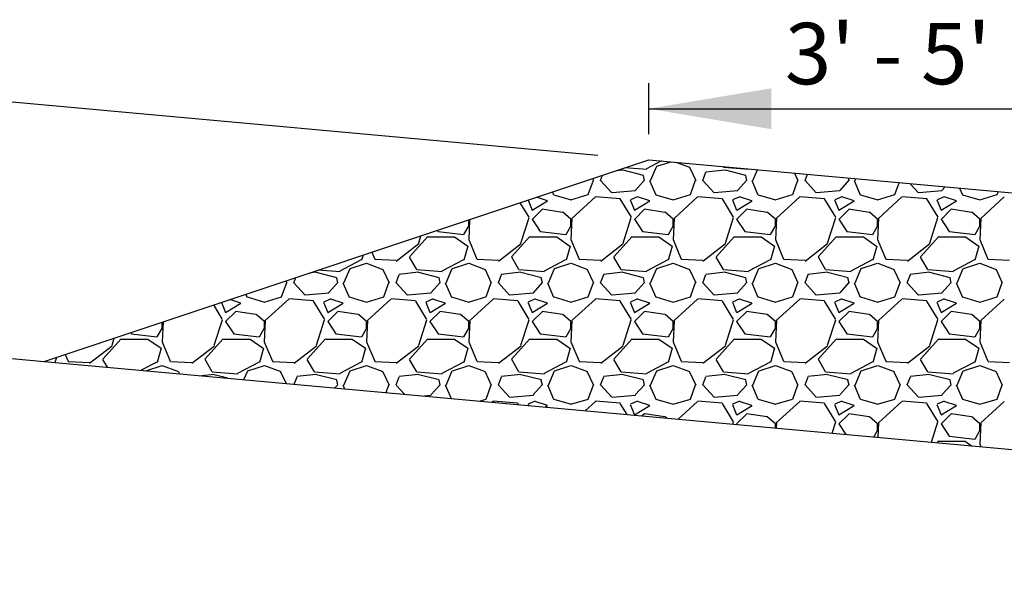
# Model space of a CAD drawing. Extents: x 23.5 to 40.5, y -33.7 to -22.7.
# Drawn here: x 32.5 to 34.1, y -31.4 to -30.5 of the extents above; entities that cross this region are included whole.
import ezdxf

# ---------------------------------------------------------------- set-up
doc = ezdxf.new("R2010")
doc.units = 0
doc.header["$LTSCALE"] = 0.3
doc.header["$MEASUREMENT"] = 0
doc.layers.get('0').update_dxf_attribs({"linetype": 'CONTINUOUS'})
doc.styles.add('L60', font='ROMAND.SHX', dxfattribs={"height": 0.06})

msp = doc.modelspace()

# ---------------------------------------------------------------- linework, layer by layer
at = {"color": 1}
for p, q in [((31.707, -30.5616, 0.05), (33.3977, -30.7156, 0.05)), ((33.4807, -30.6815, 0.05), (33.4807, -30.5982, 0.05)), ((33.4807, -30.6398, 0.05), (34.5223, -30.6398, 0.05)), ((32.4949, -31.0517, 0.05), (33.4807, -30.7232, 0.05)), ((33.5012, -30.725, 0.05), (33.4767, -30.7378, 0.05)), ((33.4807, -30.7232, 0.05), (34.5223, -30.8181, 0.05)), ((33.4938, -30.7335, 0.05), (33.5165, -30.7264, 0.05)), ((33.5266, -30.7273, 0.05), (33.5472, -30.7351, 0.05)), ((33.4385, -30.7398, 0.05), (33.4274, -30.7409, 0.05)), ((33.4722, -30.7485, 0.05), (33.4389, -30.7402, 0.05)), ((33.4773, -30.739, 0.05), (33.4418, -30.7361, 0.05)), ((33.4835, -30.7569, 0.05), (33.4935, -30.7336, 0.05)), ((33.5471, -30.7352, 0.05), (33.5571, -30.7569, 0.05)), ((33.5688, -30.7567, 0.05), (33.5738, -30.7434, 0.05)), ((33.6052, -30.7398, 0.05), (33.5735, -30.7431, 0.05)), ((33.6023, -30.7352, 0.05), (33.6017, -30.7342, 0.05)), ((33.644, -30.739, 0.05), (33.6023, -30.7356, 0.05)), ((33.6389, -30.7485, 0.05), (33.6056, -30.7402, 0.05)), ((33.6502, -30.7569, 0.05), (33.6577, -30.7393, 0.05)), ((33.382, -30.7799, 0.05), (33.3903, -30.7565, 0.05)), ((33.389, -30.7537, 0.05), (33.3904, -30.7569, 0.05)), ((33.4021, -30.7567, 0.05), (33.4053, -30.7483, 0.05)), ((33.4204, -30.7768, 0.05), (33.4021, -30.7568, 0.05)), ((33.4736, -30.7564, 0.05), (33.4586, -30.7731, 0.05)), ((33.4738, -30.757, 0.05), (33.4721, -30.7486, 0.05)), ((33.482, -30.7568, 0.05), (33.492, -30.7801, 0.05)), ((33.5486, -30.7799, 0.05), (33.557, -30.7565, 0.05)), ((33.5871, -30.7768, 0.05), (33.5688, -30.7568, 0.05)), ((33.6403, -30.7564, 0.05), (33.6253, -30.7731, 0.05)), ((33.6404, -30.757, 0.05), (33.6388, -30.7486, 0.05)), ((33.6487, -30.7568, 0.05), (33.6587, -30.7801, 0.05)), ((33.7153, -30.7799, 0.05), (33.7236, -30.7565, 0.05)), ((33.7182, -30.7448, 0.05), (33.7238, -30.7569, 0.05)), ((33.7538, -30.7768, 0.05), (33.7354, -30.7568, 0.05)), ((33.7355, -30.7567, 0.05), (33.7392, -30.7467, 0.05)), ((33.8069, -30.7564, 0.05), (33.7919, -30.7731, 0.05)), ((33.8071, -30.757, 0.05), (33.8063, -30.7528, 0.05)), ((33.8154, -30.7568, 0.05), (33.8254, -30.7801, 0.05)), ((33.8169, -30.7569, 0.05), (33.8181, -30.7539, 0.05)), ((33.3234, -30.7756, 0.05), (33.3254, -30.7801, 0.05)), ((33.4591, -30.7738, 0.05), (33.4207, -30.7771, 0.05)), ((33.6257, -30.7738, 0.05), (33.5874, -30.7771, 0.05)), ((33.7924, -30.7738, 0.05), (33.7541, -30.7771, 0.05)), ((33.882, -30.7799, 0.05), (33.8889, -30.7604, 0.05)), ((33.9204, -30.7768, 0.05), (33.9068, -30.762, 0.05)), ((33.9591, -30.7738, 0.05), (33.9207, -30.7771, 0.05)), ((33.9639, -30.7672, 0.05), (33.9586, -30.7731, 0.05)), ((33.9874, -30.7693, 0.05), (33.992, -30.7801, 0.05)), ((34.0486, -30.7799, 0.05), (34.0503, -30.7751, 0.05)), ((33.2839, -30.7888, 0.05), (33.2904, -30.8052, 0.05)), ((33.2907, -30.8052, 0.05), (33.3157, -30.7902, 0.05)), ((33.3155, -30.7901, 0.05), (33.2976, -30.7842, 0.05)), ((33.3256, -30.78, 0.05), (33.354, -30.7883, 0.05)), ((33.3536, -30.7883, 0.05), (33.3819, -30.7799, 0.05)), ((33.3936, -30.7835, 0.05), (33.3552, -30.8185, 0.05)), ((33.4338, -30.7865, 0.05), (33.3938, -30.7832, 0.05)), ((33.4524, -30.8168, 0.05), (33.434, -30.7868, 0.05)), ((33.4504, -30.7885, 0.05), (33.4571, -30.8052, 0.05)), ((33.4622, -30.7832, 0.05), (33.4506, -30.7882, 0.05)), ((33.4574, -30.8052, 0.05), (33.4824, -30.7902, 0.05)), ((33.4821, -30.7901, 0.05), (33.4621, -30.7835, 0.05)), ((33.4923, -30.78, 0.05), (33.5206, -30.7883, 0.05)), ((33.5202, -30.7883, 0.05), (33.5486, -30.7799, 0.05)), ((33.5602, -30.7835, 0.05), (33.5219, -30.8185, 0.05)), ((33.6004, -30.7865, 0.05), (33.5604, -30.7832, 0.05)), ((33.619, -30.8168, 0.05), (33.6007, -30.7868, 0.05)), ((33.6171, -30.7885, 0.05), (33.6237, -30.8052, 0.05)), ((33.6289, -30.7832, 0.05), (33.6172, -30.7882, 0.05)), ((33.6241, -30.8052, 0.05), (33.6491, -30.7902, 0.05)), ((33.6488, -30.7901, 0.05), (33.6288, -30.7835, 0.05)), ((33.659, -30.78, 0.05), (33.6873, -30.7883, 0.05)), ((33.6869, -30.7883, 0.05), (33.7152, -30.7799, 0.05)), ((33.7269, -30.7835, 0.05), (33.6885, -30.8185, 0.05)), ((33.7671, -30.7865, 0.05), (33.7271, -30.7832, 0.05)), ((33.7857, -30.8168, 0.05), (33.7674, -30.7868, 0.05)), ((33.7837, -30.7885, 0.05), (33.7904, -30.8052, 0.05)), ((33.7956, -30.7832, 0.05), (33.7839, -30.7882, 0.05)), ((33.7907, -30.8052, 0.05), (33.8157, -30.7902, 0.05)), ((33.8155, -30.7901, 0.05), (33.7955, -30.7835, 0.05)), ((33.8256, -30.78, 0.05), (33.854, -30.7883, 0.05)), ((33.8536, -30.7883, 0.05), (33.8819, -30.7799, 0.05)), ((33.8935, -30.7835, 0.05), (33.8552, -30.8185, 0.05)), ((33.9338, -30.7865, 0.05), (33.8938, -30.7832, 0.05)), ((33.9524, -30.8168, 0.05), (33.934, -30.7868, 0.05)), ((33.9504, -30.7885, 0.05), (33.9571, -30.8052, 0.05)), ((33.9622, -30.7832, 0.05), (33.9506, -30.7882, 0.05)), ((33.9574, -30.8052, 0.05), (33.9824, -30.7902, 0.05)), ((33.9821, -30.7901, 0.05), (33.9621, -30.7835, 0.05)), ((33.9923, -30.78, 0.05), (34.0206, -30.7883, 0.05)), ((34.0202, -30.7883, 0.05), (34.0486, -30.7799, 0.05)), ((34.0602, -30.7835, 0.05), (34.0219, -30.8185, 0.05)), ((33.2857, -30.8168, 0.05), (33.2712, -30.793, 0.05)), ((33.3071, -30.8035, 0.05), (33.2905, -30.8202, 0.05)), ((33.3402, -30.8087, 0.05), (33.3069, -30.8037, 0.05)), ((33.4738, -30.8035, 0.05), (33.4571, -30.8202, 0.05)), ((33.5069, -30.8087, 0.05), (33.4736, -30.8037, 0.05)), ((33.6405, -30.8035, 0.05), (33.6238, -30.8202, 0.05)), ((33.6736, -30.8087, 0.05), (33.6402, -30.8037, 0.05)), ((33.8071, -30.8035, 0.05), (33.7905, -30.8202, 0.05)), ((33.8402, -30.8087, 0.05), (33.8069, -30.8037, 0.05)), ((33.9738, -30.8035, 0.05), (33.9571, -30.8202, 0.05)), ((34.0069, -30.8087, 0.05), (33.9736, -30.8037, 0.05)), ((33.1885, -30.8205, 0.05), (33.187, -30.8533, 0.05)), ((33.1871, -30.8302, 0.05), (33.1871, -30.821, 0.05)), ((33.2721, -30.8587, 0.05), (33.2855, -30.8171, 0.05)), ((33.2905, -30.8201, 0.05), (33.3038, -30.8401, 0.05)), ((33.3538, -30.8201, 0.05), (33.3405, -30.8084, 0.05)), ((33.3553, -30.8183, 0.05), (33.3537, -30.8533, 0.05)), ((33.3538, -30.8302, 0.05), (33.3538, -30.8202, 0.05)), ((33.4388, -30.8587, 0.05), (33.4521, -30.8171, 0.05)), ((33.4572, -30.8201, 0.05), (33.4705, -30.8401, 0.05)), ((33.5205, -30.8201, 0.05), (33.5071, -30.8084, 0.05)), ((33.522, -30.8183, 0.05), (33.5203, -30.8533, 0.05)), ((33.5205, -30.8302, 0.05), (33.5205, -30.8202, 0.05)), ((33.6055, -30.8587, 0.05), (33.6188, -30.8171, 0.05)), ((33.6238, -30.8201, 0.05), (33.6372, -30.8401, 0.05)), ((33.6871, -30.8201, 0.05), (33.6738, -30.8084, 0.05)), ((33.6887, -30.8183, 0.05), (33.687, -30.8533, 0.05)), ((33.6871, -30.8302, 0.05), (33.6871, -30.8202, 0.05)), ((33.7721, -30.8587, 0.05), (33.7855, -30.8171, 0.05)), ((33.7905, -30.8201, 0.05), (33.8038, -30.8401, 0.05)), ((33.8538, -30.8201, 0.05), (33.8405, -30.8084, 0.05)), ((33.8553, -30.8183, 0.05), (33.8537, -30.8533, 0.05)), ((33.8538, -30.8302, 0.05), (33.8538, -30.8202, 0.05)), ((33.9388, -30.8587, 0.05), (33.9521, -30.8171, 0.05)), ((33.9572, -30.8201, 0.05), (33.9705, -30.8401, 0.05)), ((34.0205, -30.8201, 0.05), (34.0071, -30.8084, 0.05)), ((34.022, -30.8183, 0.05), (34.0203, -30.8533, 0.05)), ((34.0205, -30.8302, 0.05), (34.0205, -30.8202, 0.05)), ((33.1358, -30.8381, 0.05), (33.1372, -30.8401, 0.05)), ((33.1793, -30.845, 0.05), (33.1876, -30.83, 0.05)), ((33.3459, -30.845, 0.05), (33.3543, -30.83, 0.05)), ((33.5126, -30.845, 0.05), (33.5209, -30.83, 0.05)), ((33.6793, -30.845, 0.05), (33.6876, -30.83, 0.05)), ((33.8459, -30.845, 0.05), (33.8543, -30.83, 0.05)), ((34.0126, -30.845, 0.05), (34.0209, -30.83, 0.05)), ((33.0903, -30.8814, 0.05), (33.1203, -30.8481, 0.05)), ((33.1055, -30.8587, 0.05), (33.1092, -30.847, 0.05)), ((33.1205, -30.8485, 0.05), (33.1638, -30.8485, 0.05)), ((33.1371, -30.8401, 0.05), (33.1787, -30.8451, 0.05)), ((33.1638, -30.8487, 0.05), (33.1855, -30.8637, 0.05)), ((33.187, -30.8532, 0.05), (33.2003, -30.8848, 0.05)), ((33.2569, -30.8814, 0.05), (33.2869, -30.8481, 0.05)), ((33.2871, -30.8485, 0.05), (33.3305, -30.8485, 0.05)), ((33.3037, -30.8401, 0.05), (33.3454, -30.8451, 0.05)), ((33.3305, -30.8487, 0.05), (33.3521, -30.8637, 0.05)), ((33.3537, -30.8532, 0.05), (33.367, -30.8848, 0.05)), ((33.4236, -30.8814, 0.05), (33.4536, -30.8481, 0.05)), ((33.4538, -30.8485, 0.05), (33.4971, -30.8485, 0.05)), ((33.4704, -30.8401, 0.05), (33.5121, -30.8451, 0.05)), ((33.4971, -30.8487, 0.05), (33.5188, -30.8637, 0.05)), ((33.5203, -30.8532, 0.05), (33.5337, -30.8848, 0.05)), ((33.5903, -30.8814, 0.05), (33.6203, -30.8481, 0.05)), ((33.6205, -30.8485, 0.05), (33.6638, -30.8485, 0.05)), ((33.6371, -30.8401, 0.05), (33.6787, -30.8451, 0.05)), ((33.6638, -30.8487, 0.05), (33.6855, -30.8637, 0.05)), ((33.687, -30.8532, 0.05), (33.7003, -30.8848, 0.05)), ((33.7569, -30.8814, 0.05), (33.7869, -30.8481, 0.05)), ((33.7871, -30.8485, 0.05), (33.8305, -30.8485, 0.05)), ((33.8037, -30.8401, 0.05), (33.8454, -30.8451, 0.05)), ((33.8305, -30.8487, 0.05), (33.8521, -30.8637, 0.05)), ((33.8536, -30.8532, 0.05), (33.867, -30.8848, 0.05)), ((33.9236, -30.8814, 0.05), (33.9536, -30.8481, 0.05)), ((33.9538, -30.8485, 0.05), (33.9971, -30.8485, 0.05)), ((33.9704, -30.8401, 0.05), (34.0121, -30.8451, 0.05)), ((33.9971, -30.8487, 0.05), (34.0188, -30.8637, 0.05)), ((34.0203, -30.8531, 0.05), (34.0336, -30.8848, 0.05)), ((33.0689, -30.8881, 0.05), (33.1056, -30.8597, 0.05)), ((33.1857, -30.8636, 0.05), (33.179, -30.8869, 0.05)), ((33.2356, -30.8881, 0.05), (33.2723, -30.8597, 0.05)), ((33.3523, -30.8636, 0.05), (33.3457, -30.8869, 0.05)), ((33.4023, -30.8881, 0.05), (33.4389, -30.8597, 0.05)), ((33.519, -30.8636, 0.05), (33.5123, -30.8869, 0.05)), ((33.5689, -30.8881, 0.05), (33.6056, -30.8597, 0.05)), ((33.6857, -30.8636, 0.05), (33.679, -30.8869, 0.05)), ((33.7356, -30.8881, 0.05), (33.7723, -30.8597, 0.05)), ((33.8523, -30.8636, 0.05), (33.8457, -30.8869, 0.05)), ((33.9023, -30.8881, 0.05), (33.9389, -30.8597, 0.05)), ((34.019, -30.8636, 0.05), (34.0123, -30.8869, 0.05)), ((30.6771, -30.8861, 0.05), (32.4949, -31.0517, 0.05)), ((33.0117, -30.8862, 0.05), (32.9767, -30.9045, 0.05)), ((33.0147, -30.8785, 0.05), (33.0123, -30.8869, 0.05)), ((33.029, -30.8737, 0.05), (33.0337, -30.8848, 0.05)), ((33.034, -30.885, 0.05), (33.069, -30.8867, 0.05)), ((33.1023, -30.9019, 0.05), (33.0906, -30.8819, 0.05)), ((33.1784, -30.8862, 0.05), (33.1434, -30.9045, 0.05)), ((33.2006, -30.885, 0.05), (33.2356, -30.8867, 0.05)), ((33.2689, -30.9019, 0.05), (33.2573, -30.8819, 0.05)), ((33.3451, -30.8862, 0.05), (33.3101, -30.9045, 0.05)), ((33.3673, -30.885, 0.05), (33.4023, -30.8867, 0.05)), ((33.4356, -30.9019, 0.05), (33.4239, -30.8819, 0.05)), ((33.5117, -30.8862, 0.05), (33.4767, -30.9045, 0.05)), ((33.534, -30.885, 0.05), (33.569, -30.8867, 0.05)), ((33.6023, -30.9019, 0.05), (33.5906, -30.8819, 0.05)), ((33.6784, -30.8862, 0.05), (33.6434, -30.9045, 0.05)), ((33.7006, -30.885, 0.05), (33.7356, -30.8867, 0.05)), ((33.7689, -30.9019, 0.05), (33.7573, -30.8819, 0.05)), ((33.8451, -30.8862, 0.05), (33.8101, -30.9045, 0.05)), ((33.8673, -30.885, 0.05), (33.9023, -30.8867, 0.05)), ((33.9356, -30.9019, 0.05), (33.9239, -30.8819, 0.05)), ((34.0117, -30.8862, 0.05), (33.9767, -30.9045, 0.05)), ((34.034, -30.885, 0.05), (34.069, -30.8867, 0.05)), ((32.9773, -30.9056, 0.05), (32.9418, -30.9028, 0.05)), ((32.9835, -30.9236, 0.05), (32.9935, -30.9002, 0.05)), ((32.9938, -30.9002, 0.05), (33.0205, -30.8918, 0.05)), ((33.0206, -30.8918, 0.05), (33.0472, -30.9018, 0.05)), ((33.0471, -30.9019, 0.05), (33.0571, -30.9236, 0.05)), ((33.144, -30.9056, 0.05), (33.1023, -30.9023, 0.05)), ((33.1502, -30.9236, 0.05), (33.1602, -30.9002, 0.05)), ((33.1605, -30.9002, 0.05), (33.1871, -30.8918, 0.05)), ((33.1872, -30.8918, 0.05), (33.2139, -30.9018, 0.05)), ((33.2138, -30.9019, 0.05), (33.2238, -30.9236, 0.05)), ((33.3106, -30.9056, 0.05), (33.269, -30.9023, 0.05)), ((33.3169, -30.9236, 0.05), (33.3269, -30.9002, 0.05)), ((33.3271, -30.9002, 0.05), (33.3538, -30.8918, 0.05)), ((33.3539, -30.8918, 0.05), (33.3806, -30.9018, 0.05)), ((33.3804, -30.9019, 0.05), (33.3904, -30.9236, 0.05)), ((33.4773, -30.9056, 0.05), (33.4356, -30.9023, 0.05)), ((33.4835, -30.9236, 0.05), (33.4935, -30.9002, 0.05)), ((33.4938, -30.9002, 0.05), (33.5205, -30.8918, 0.05)), ((33.5206, -30.8918, 0.05), (33.5472, -30.9018, 0.05)), ((33.5471, -30.9019, 0.05), (33.5571, -30.9236, 0.05)), ((33.644, -30.9056, 0.05), (33.6023, -30.9023, 0.05)), ((33.6502, -30.9236, 0.05), (33.6602, -30.9002, 0.05)), ((33.6605, -30.9002, 0.05), (33.6871, -30.8918, 0.05)), ((33.6872, -30.8918, 0.05), (33.7139, -30.9018, 0.05)), ((33.7138, -30.9019, 0.05), (33.7238, -30.9236, 0.05)), ((33.8106, -30.9056, 0.05), (33.769, -30.9023, 0.05)), ((33.8169, -30.9236, 0.05), (33.8269, -30.9002, 0.05)), ((33.8271, -30.9002, 0.05), (33.8538, -30.8918, 0.05)), ((33.8539, -30.8918, 0.05), (33.8806, -30.9018, 0.05)), ((33.8804, -30.9019, 0.05), (33.8904, -30.9236, 0.05)), ((33.9773, -30.9056, 0.05), (33.9356, -30.9023, 0.05)), ((33.9835, -30.9236, 0.05), (33.9935, -30.9002, 0.05)), ((33.9938, -30.9002, 0.05), (34.0205, -30.8918, 0.05)), ((34.0206, -30.8918, 0.05), (34.0472, -30.9018, 0.05)), ((34.0471, -30.9019, 0.05), (34.0571, -30.9236, 0.05)), ((32.9021, -30.9234, 0.05), (32.9053, -30.915, 0.05)), ((32.9385, -30.9064, 0.05), (32.9274, -30.9076, 0.05)), ((32.9722, -30.9152, 0.05), (32.9389, -30.9069, 0.05)), ((32.9738, -30.9236, 0.05), (32.9721, -30.9153, 0.05)), ((33.0688, -30.9234, 0.05), (33.0738, -30.91, 0.05)), ((33.1052, -30.9064, 0.05), (33.0735, -30.9098, 0.05)), ((33.1389, -30.9152, 0.05), (33.1056, -30.9069, 0.05)), ((33.1404, -30.9236, 0.05), (33.1388, -30.9153, 0.05)), ((33.2355, -30.9234, 0.05), (33.2405, -30.91, 0.05)), ((33.2718, -30.9064, 0.05), (33.2402, -30.9098, 0.05)), ((33.3056, -30.9152, 0.05), (33.2722, -30.9069, 0.05)), ((33.3071, -30.9236, 0.05), (33.3054, -30.9153, 0.05)), ((33.4021, -30.9234, 0.05), (33.4071, -30.91, 0.05)), ((33.4385, -30.9064, 0.05), (33.4068, -30.9098, 0.05)), ((33.4722, -30.9152, 0.05), (33.4389, -30.9069, 0.05)), ((33.4738, -30.9236, 0.05), (33.4721, -30.9153, 0.05)), ((33.5688, -30.9234, 0.05), (33.5738, -30.91, 0.05)), ((33.6052, -30.9064, 0.05), (33.5735, -30.9098, 0.05)), ((33.6389, -30.9152, 0.05), (33.6056, -30.9069, 0.05)), ((33.6404, -30.9236, 0.05), (33.6388, -30.9153, 0.05)), ((33.7355, -30.9234, 0.05), (33.7405, -30.91, 0.05)), ((33.7718, -30.9064, 0.05), (33.7402, -30.9098, 0.05)), ((33.8056, -30.9152, 0.05), (33.7722, -30.9069, 0.05)), ((33.8071, -30.9236, 0.05), (33.8054, -30.9153, 0.05)), ((33.9021, -30.9234, 0.05), (33.9071, -30.91, 0.05)), ((33.9385, -30.9064, 0.05), (33.9068, -30.9098, 0.05)), ((33.9722, -30.9152, 0.05), (33.9389, -30.9069, 0.05)), ((33.9738, -30.9236, 0.05), (33.9721, -30.9153, 0.05)), ((32.882, -30.9465, 0.05), (32.8903, -30.9232, 0.05)), ((32.889, -30.9204, 0.05), (32.8904, -30.9236, 0.05)), ((32.9204, -30.9435, 0.05), (32.9021, -30.9235, 0.05)), ((32.9736, -30.9231, 0.05), (32.9586, -30.9398, 0.05)), ((32.982, -30.9235, 0.05), (32.992, -30.9468, 0.05)), ((33.0486, -30.9465, 0.05), (33.057, -30.9232, 0.05)), ((33.0871, -30.9435, 0.05), (33.0688, -30.9235, 0.05)), ((33.1403, -30.9231, 0.05), (33.1253, -30.9398, 0.05)), ((33.1487, -30.9235, 0.05), (33.1587, -30.9468, 0.05)), ((33.2153, -30.9465, 0.05), (33.2236, -30.9232, 0.05)), ((33.2538, -30.9435, 0.05), (33.2354, -30.9235, 0.05)), ((33.3069, -30.9231, 0.05), (33.2919, -30.9398, 0.05)), ((33.3154, -30.9235, 0.05), (33.3254, -30.9468, 0.05)), ((33.382, -30.9465, 0.05), (33.3903, -30.9232, 0.05)), ((33.4204, -30.9435, 0.05), (33.4021, -30.9235, 0.05)), ((33.4736, -30.9231, 0.05), (33.4586, -30.9398, 0.05)), ((33.482, -30.9235, 0.05), (33.492, -30.9468, 0.05)), ((33.5486, -30.9465, 0.05), (33.557, -30.9232, 0.05)), ((33.5871, -30.9435, 0.05), (33.5688, -30.9235, 0.05)), ((33.6403, -30.9231, 0.05), (33.6253, -30.9398, 0.05)), ((33.6487, -30.9235, 0.05), (33.6587, -30.9468, 0.05)), ((33.7153, -30.9465, 0.05), (33.7236, -30.9232, 0.05)), ((33.7538, -30.9435, 0.05), (33.7354, -30.9235, 0.05)), ((33.8069, -30.9231, 0.05), (33.7919, -30.9398, 0.05)), ((33.8154, -30.9235, 0.05), (33.8254, -30.9468, 0.05)), ((33.882, -30.9465, 0.05), (33.8903, -30.9232, 0.05)), ((33.9204, -30.9435, 0.05), (33.9021, -30.9235, 0.05)), ((33.9736, -30.9231, 0.05), (33.9586, -30.9398, 0.05)), ((33.982, -30.9235, 0.05), (33.992, -30.9468, 0.05)), ((34.0486, -30.9465, 0.05), (34.057, -30.9232, 0.05)), ((32.8155, -30.9568, 0.05), (32.7976, -30.9508, 0.05)), ((32.8234, -30.9422, 0.05), (32.8254, -30.9468, 0.05)), ((32.8256, -30.9466, 0.05), (32.854, -30.955, 0.05)), ((32.8536, -30.9549, 0.05), (32.8819, -30.9466, 0.05)), ((32.8936, -30.9502, 0.05), (32.8552, -30.9852, 0.05)), ((32.9338, -30.9532, 0.05), (32.8938, -30.9498, 0.05)), ((32.9591, -30.9404, 0.05), (32.9207, -30.9438, 0.05)), ((32.9622, -30.9499, 0.05), (32.9506, -30.9549, 0.05)), ((32.9821, -30.9568, 0.05), (32.9621, -30.9501, 0.05)), ((32.9923, -30.9466, 0.05), (33.0206, -30.955, 0.05)), ((33.0202, -30.9549, 0.05), (33.0486, -30.9466, 0.05)), ((33.0602, -30.9502, 0.05), (33.0219, -30.9852, 0.05)), ((33.1004, -30.9532, 0.05), (33.0604, -30.9498, 0.05)), ((33.1257, -30.9404, 0.05), (33.0874, -30.9438, 0.05)), ((33.1289, -30.9499, 0.05), (33.1172, -30.9549, 0.05)), ((33.1488, -30.9568, 0.05), (33.1288, -30.9501, 0.05)), ((33.159, -30.9466, 0.05), (33.1873, -30.955, 0.05)), ((33.1869, -30.9549, 0.05), (33.2152, -30.9466, 0.05)), ((33.2269, -30.9502, 0.05), (33.1886, -30.9852, 0.05)), ((33.2671, -30.9532, 0.05), (33.2271, -30.9498, 0.05)), ((33.2924, -30.9404, 0.05), (33.2541, -30.9438, 0.05)), ((33.2956, -30.9499, 0.05), (33.2839, -30.9549, 0.05)), ((33.3155, -30.9568, 0.05), (33.2955, -30.9501, 0.05)), ((33.3256, -30.9466, 0.05), (33.354, -30.955, 0.05)), ((33.3536, -30.9549, 0.05), (33.3819, -30.9466, 0.05)), ((33.3936, -30.9502, 0.05), (33.3552, -30.9852, 0.05)), ((33.4338, -30.9532, 0.05), (33.3938, -30.9498, 0.05)), ((33.4591, -30.9404, 0.05), (33.4207, -30.9438, 0.05)), ((33.4622, -30.9499, 0.05), (33.4506, -30.9549, 0.05)), ((33.4821, -30.9568, 0.05), (33.4621, -30.9501, 0.05)), ((33.4923, -30.9466, 0.05), (33.5206, -30.955, 0.05)), ((33.5202, -30.9549, 0.05), (33.5486, -30.9466, 0.05)), ((33.5602, -30.9502, 0.05), (33.5219, -30.9852, 0.05)), ((33.6004, -30.9532, 0.05), (33.5604, -30.9498, 0.05)), ((33.6257, -30.9404, 0.05), (33.5874, -30.9438, 0.05)), ((33.6289, -30.9499, 0.05), (33.6172, -30.9549, 0.05)), ((33.6488, -30.9568, 0.05), (33.6288, -30.9501, 0.05)), ((33.659, -30.9466, 0.05), (33.6873, -30.955, 0.05)), ((33.6869, -30.9549, 0.05), (33.7152, -30.9466, 0.05)), ((33.7269, -30.9502, 0.05), (33.6885, -30.9852, 0.05)), ((33.7671, -30.9532, 0.05), (33.7271, -30.9498, 0.05)), ((33.7924, -30.9404, 0.05), (33.7541, -30.9438, 0.05)), ((33.7956, -30.9499, 0.05), (33.7839, -30.9549, 0.05)), ((33.8155, -30.9568, 0.05), (33.7955, -30.9501, 0.05)), ((33.8256, -30.9466, 0.05), (33.854, -30.955, 0.05)), ((33.8536, -30.9549, 0.05), (33.8819, -30.9466, 0.05)), ((33.8935, -30.9502, 0.05), (33.8552, -30.9852, 0.05)), ((33.9338, -30.9532, 0.05), (33.8938, -30.9498, 0.05)), ((33.9591, -30.9404, 0.05), (33.9207, -30.9438, 0.05)), ((33.9622, -30.9499, 0.05), (33.9506, -30.9549, 0.05)), ((33.9821, -30.9568, 0.05), (33.9621, -30.9501, 0.05)), ((33.9923, -30.9466, 0.05), (34.0206, -30.955, 0.05)), ((34.0202, -30.9549, 0.05), (34.0486, -30.9466, 0.05)), ((34.0602, -30.9502, 0.05), (34.0219, -30.9852, 0.05)), ((32.7857, -30.9834, 0.05), (32.7712, -30.9597, 0.05)), ((32.7839, -30.9554, 0.05), (32.7904, -30.9718, 0.05)), ((32.7907, -30.9719, 0.05), (32.8157, -30.9569, 0.05)), ((32.9524, -30.9834, 0.05), (32.934, -30.9534, 0.05)), ((32.9504, -30.9552, 0.05), (32.9571, -30.9718, 0.05)), ((32.9574, -30.9719, 0.05), (32.9824, -30.9569, 0.05)), ((33.119, -30.9834, 0.05), (33.1007, -30.9534, 0.05)), ((33.1171, -30.9552, 0.05), (33.1237, -30.9718, 0.05)), ((33.1241, -30.9719, 0.05), (33.1491, -30.9569, 0.05)), ((33.2857, -30.9834, 0.05), (33.2674, -30.9534, 0.05)), ((33.2837, -30.9552, 0.05), (33.2904, -30.9718, 0.05)), ((33.2907, -30.9719, 0.05), (33.3157, -30.9569, 0.05)), ((33.4524, -30.9834, 0.05), (33.434, -30.9534, 0.05)), ((33.4504, -30.9552, 0.05), (33.4571, -30.9718, 0.05)), ((33.4574, -30.9719, 0.05), (33.4824, -30.9569, 0.05)), ((33.619, -30.9834, 0.05), (33.6007, -30.9534, 0.05)), ((33.6171, -30.9552, 0.05), (33.6237, -30.9718, 0.05)), ((33.6241, -30.9719, 0.05), (33.6491, -30.9569, 0.05)), ((33.7857, -30.9834, 0.05), (33.7674, -30.9534, 0.05)), ((33.7837, -30.9552, 0.05), (33.7904, -30.9718, 0.05)), ((33.7907, -30.9719, 0.05), (33.8157, -30.9569, 0.05)), ((33.9524, -30.9834, 0.05), (33.934, -30.9534, 0.05)), ((33.9504, -30.9552, 0.05), (33.9571, -30.9718, 0.05)), ((33.9574, -30.9719, 0.05), (33.9824, -30.9569, 0.05)), ((32.7721, -31.0254, 0.05), (32.7855, -30.9837, 0.05)), ((32.8071, -30.9702, 0.05), (32.7905, -30.9869, 0.05)), ((32.8402, -30.9753, 0.05), (32.8069, -30.9703, 0.05)), ((32.8538, -30.9868, 0.05), (32.8405, -30.9751, 0.05)), ((32.9388, -31.0254, 0.05), (32.9521, -30.9837, 0.05)), ((32.9738, -30.9702, 0.05), (32.9571, -30.9869, 0.05)), ((33.0069, -30.9753, 0.05), (32.9736, -30.9703, 0.05)), ((33.0205, -30.9868, 0.05), (33.0071, -30.9751, 0.05)), ((33.1055, -31.0254, 0.05), (33.1188, -30.9837, 0.05)), ((33.1405, -30.9702, 0.05), (33.1238, -30.9869, 0.05)), ((33.1736, -30.9753, 0.05), (33.1402, -30.9703, 0.05)), ((33.1871, -30.9868, 0.05), (33.1738, -30.9751, 0.05)), ((33.2721, -31.0254, 0.05), (33.2855, -30.9837, 0.05)), ((33.3071, -30.9702, 0.05), (33.2905, -30.9869, 0.05)), ((33.3402, -30.9753, 0.05), (33.3069, -30.9703, 0.05)), ((33.3538, -30.9868, 0.05), (33.3405, -30.9751, 0.05)), ((33.4388, -31.0254, 0.05), (33.4521, -30.9837, 0.05)), ((33.4738, -30.9702, 0.05), (33.4571, -30.9869, 0.05)), ((33.5069, -30.9753, 0.05), (33.4736, -30.9703, 0.05)), ((33.5205, -30.9868, 0.05), (33.5071, -30.9751, 0.05)), ((33.6055, -31.0254, 0.05), (33.6188, -30.9837, 0.05)), ((33.6405, -30.9702, 0.05), (33.6238, -30.9869, 0.05)), ((33.6736, -30.9753, 0.05), (33.6402, -30.9703, 0.05)), ((33.6871, -30.9868, 0.05), (33.6738, -30.9751, 0.05)), ((33.7721, -31.0254, 0.05), (33.7855, -30.9837, 0.05)), ((33.8071, -30.9702, 0.05), (33.7905, -30.9869, 0.05)), ((33.8402, -30.9753, 0.05), (33.8069, -30.9703, 0.05)), ((33.8538, -30.9868, 0.05), (33.8405, -30.9751, 0.05)), ((33.9388, -31.0254, 0.05), (33.9521, -30.9837, 0.05)), ((33.9738, -30.9702, 0.05), (33.9571, -30.9869, 0.05)), ((34.0069, -30.9753, 0.05), (33.9736, -30.9703, 0.05)), ((34.0205, -30.9868, 0.05), (34.0071, -30.9751, 0.05)), ((32.6793, -31.0117, 0.05), (32.6876, -30.9967, 0.05)), ((32.6886, -30.9872, 0.05), (32.687, -31.02, 0.05)), ((32.6871, -30.9968, 0.05), (32.6871, -30.9877, 0.05)), ((32.7905, -30.9868, 0.05), (32.8038, -31.0068, 0.05)), ((32.8459, -31.0117, 0.05), (32.8543, -30.9967, 0.05)), ((32.8553, -30.985, 0.05), (32.8537, -31.02, 0.05)), ((32.8538, -30.9968, 0.05), (32.8538, -30.9868, 0.05)), ((32.9572, -30.9868, 0.05), (32.9705, -31.0068, 0.05)), ((33.0126, -31.0117, 0.05), (33.0209, -30.9967, 0.05)), ((33.022, -30.985, 0.05), (33.0203, -31.02, 0.05)), ((33.0205, -30.9968, 0.05), (33.0205, -30.9868, 0.05)), ((33.1238, -30.9868, 0.05), (33.1372, -31.0068, 0.05)), ((33.1793, -31.0117, 0.05), (33.1876, -30.9967, 0.05)), ((33.1887, -30.985, 0.05), (33.187, -31.02, 0.05)), ((33.1871, -30.9968, 0.05), (33.1871, -30.9868, 0.05)), ((33.2905, -30.9868, 0.05), (33.3038, -31.0068, 0.05)), ((33.3459, -31.0117, 0.05), (33.3543, -30.9967, 0.05)), ((33.3553, -30.985, 0.05), (33.3537, -31.02, 0.05)), ((33.3538, -30.9968, 0.05), (33.3538, -30.9868, 0.05)), ((33.4572, -30.9868, 0.05), (33.4705, -31.0068, 0.05)), ((33.5126, -31.0117, 0.05), (33.5209, -30.9967, 0.05)), ((33.522, -30.985, 0.05), (33.5203, -31.02, 0.05)), ((33.5205, -30.9968, 0.05), (33.5205, -30.9868, 0.05)), ((33.6238, -30.9868, 0.05), (33.6372, -31.0068, 0.05)), ((33.6793, -31.0117, 0.05), (33.6876, -30.9967, 0.05)), ((33.6887, -30.985, 0.05), (33.687, -31.02, 0.05)), ((33.6871, -30.9968, 0.05), (33.6871, -30.9868, 0.05)), ((33.7905, -30.9868, 0.05), (33.8038, -31.0068, 0.05)), ((33.8459, -31.0117, 0.05), (33.8543, -30.9967, 0.05)), ((33.8553, -30.985, 0.05), (33.8537, -31.02, 0.05)), ((33.8538, -30.9968, 0.05), (33.8538, -30.9868, 0.05)), ((33.9572, -30.9868, 0.05), (33.9705, -31.0068, 0.05)), ((34.0126, -31.0117, 0.05), (34.0209, -30.9967, 0.05)), ((34.022, -30.985, 0.05), (34.0203, -31.02, 0.05)), ((34.0205, -30.9968, 0.05), (34.0205, -30.9868, 0.05)), ((32.5903, -31.0481, 0.05), (32.6203, -31.0148, 0.05)), ((32.6055, -31.0254, 0.05), (32.6092, -31.0136, 0.05)), ((32.6205, -31.0152, 0.05), (32.6638, -31.0152, 0.05)), ((32.6358, -31.0048, 0.05), (32.6372, -31.0068, 0.05)), ((32.6371, -31.0068, 0.05), (32.6787, -31.0118, 0.05)), ((32.6638, -31.0153, 0.05), (32.6855, -31.0303, 0.05)), ((32.7569, -31.0481, 0.05), (32.7869, -31.0148, 0.05)), ((32.7871, -31.0152, 0.05), (32.8305, -31.0152, 0.05)), ((32.8037, -31.0068, 0.05), (32.8454, -31.0118, 0.05)), ((32.8305, -31.0153, 0.05), (32.8521, -31.0303, 0.05)), ((32.9236, -31.0481, 0.05), (32.9536, -31.0148, 0.05)), ((32.9538, -31.0152, 0.05), (32.9971, -31.0152, 0.05)), ((32.9704, -31.0068, 0.05), (33.0121, -31.0118, 0.05)), ((32.9971, -31.0153, 0.05), (33.0188, -31.0303, 0.05)), ((33.0903, -31.0481, 0.05), (33.1203, -31.0148, 0.05)), ((33.1205, -31.0152, 0.05), (33.1638, -31.0152, 0.05)), ((33.1371, -31.0068, 0.05), (33.1787, -31.0118, 0.05)), ((33.1638, -31.0153, 0.05), (33.1855, -31.0303, 0.05)), ((33.2569, -31.0481, 0.05), (33.2869, -31.0148, 0.05)), ((33.2871, -31.0152, 0.05), (33.3305, -31.0152, 0.05)), ((33.3037, -31.0068, 0.05), (33.3454, -31.0118, 0.05)), ((33.3305, -31.0153, 0.05), (33.3521, -31.0303, 0.05)), ((33.4236, -31.0481, 0.05), (33.4536, -31.0148, 0.05)), ((33.4538, -31.0152, 0.05), (33.4971, -31.0152, 0.05)), ((33.4704, -31.0068, 0.05), (33.5121, -31.0118, 0.05)), ((33.4971, -31.0153, 0.05), (33.5188, -31.0303, 0.05)), ((33.5903, -31.0481, 0.05), (33.6203, -31.0148, 0.05)), ((33.6205, -31.0152, 0.05), (33.6638, -31.0152, 0.05)), ((33.6371, -31.0068, 0.05), (33.6787, -31.0118, 0.05)), ((33.6638, -31.0153, 0.05), (33.6855, -31.0303, 0.05)), ((33.7569, -31.0481, 0.05), (33.7869, -31.0148, 0.05)), ((33.7871, -31.0152, 0.05), (33.8305, -31.0152, 0.05)), ((33.8037, -31.0068, 0.05), (33.8454, -31.0118, 0.05)), ((33.8305, -31.0153, 0.05), (33.8521, -31.0303, 0.05)), ((33.9236, -31.0481, 0.05), (33.9536, -31.0148, 0.05)), ((33.9538, -31.0152, 0.05), (33.9971, -31.0152, 0.05)), ((33.9704, -31.0068, 0.05), (34.0121, -31.0118, 0.05)), ((33.9971, -31.0153, 0.05), (34.0188, -31.0303, 0.05)), ((32.5689, -31.0547, 0.05), (32.6056, -31.0264, 0.05)), ((32.6857, -31.0302, 0.05), (32.679, -31.0536, 0.05)), ((32.687, -31.0198, 0.05), (32.7003, -31.0515, 0.05)), ((32.7356, -31.0547, 0.05), (32.7723, -31.0264, 0.05)), ((32.8523, -31.0302, 0.05), (32.8457, -31.0536, 0.05)), ((32.8537, -31.0198, 0.05), (32.867, -31.0515, 0.05)), ((32.9023, -31.0547, 0.05), (32.9389, -31.0264, 0.05)), ((33.019, -31.0302, 0.05), (33.0123, -31.0536, 0.05)), ((33.0203, -31.0198, 0.05), (33.0337, -31.0515, 0.05)), ((33.0689, -31.0547, 0.05), (33.1056, -31.0264, 0.05)), ((33.1857, -31.0302, 0.05), (33.179, -31.0536, 0.05)), ((33.187, -31.0198, 0.05), (33.2003, -31.0515, 0.05)), ((33.2356, -31.0547, 0.05), (33.2723, -31.0264, 0.05)), ((33.3523, -31.0302, 0.05), (33.3457, -31.0536, 0.05)), ((33.3537, -31.0198, 0.05), (33.367, -31.0515, 0.05)), ((33.4023, -31.0547, 0.05), (33.4389, -31.0264, 0.05)), ((33.519, -31.0302, 0.05), (33.5123, -31.0536, 0.05)), ((33.5203, -31.0198, 0.05), (33.5337, -31.0515, 0.05)), ((33.5689, -31.0547, 0.05), (33.6056, -31.0264, 0.05)), ((33.6857, -31.0302, 0.05), (33.679, -31.0536, 0.05)), ((33.687, -31.0198, 0.05), (33.7003, -31.0515, 0.05)), ((33.7356, -31.0547, 0.05), (33.7723, -31.0264, 0.05)), ((33.8523, -31.0302, 0.05), (33.8457, -31.0536, 0.05)), ((33.8536, -31.0198, 0.05), (33.867, -31.0515, 0.05)), ((33.9023, -31.0547, 0.05), (33.9389, -31.0264, 0.05)), ((34.019, -31.0302, 0.05), (34.0123, -31.0536, 0.05)), ((34.0203, -31.0198, 0.05), (34.0336, -31.0515, 0.05)), ((32.5147, -31.0451, 0.05), (32.5124, -31.0533, 0.05)), ((32.529, -31.0404, 0.05), (32.5337, -31.0515, 0.05)), ((32.5979, -31.0611, 0.05), (32.5906, -31.0486, 0.05)), ((32.7689, -31.0686, 0.05), (32.7573, -31.0486, 0.05)), ((32.9356, -31.0686, 0.05), (32.9239, -31.0486, 0.05)), ((33.1023, -31.0686, 0.05), (33.0906, -31.0486, 0.05)), ((33.2689, -31.0686, 0.05), (33.2573, -31.0486, 0.05)), ((33.4356, -31.0686, 0.05), (33.4239, -31.0486, 0.05)), ((33.6023, -31.0686, 0.05), (33.5906, -31.0486, 0.05)), ((33.7689, -31.0686, 0.05), (33.7573, -31.0486, 0.05)), ((33.9356, -31.0686, 0.05), (33.9239, -31.0486, 0.05)), ((32.4949, -31.0517, 0.05), (36.2496, -31.3938, 0.05)), ((32.5117, -31.0528, 0.05), (32.511, -31.0532, 0.05)), ((32.534, -31.0517, 0.05), (32.569, -31.0533, 0.05)), ((32.6784, -31.0528, 0.05), (32.653, -31.0661, 0.05)), ((32.6605, -31.0668, 0.05), (32.6871, -31.0585, 0.05)), ((32.6872, -31.0584, 0.05), (32.7139, -31.0684, 0.05)), ((32.7006, -31.0517, 0.05), (32.7356, -31.0533, 0.05)), ((32.8451, -31.0528, 0.05), (32.8101, -31.0712, 0.05)), ((32.8271, -31.0668, 0.05), (32.8538, -31.0585, 0.05)), ((32.8539, -31.0584, 0.05), (32.8806, -31.0684, 0.05)), ((32.8673, -31.0517, 0.05), (32.9023, -31.0533, 0.05)), ((33.0117, -31.0528, 0.05), (32.9767, -31.0712, 0.05)), ((32.9938, -31.0668, 0.05), (33.0205, -31.0585, 0.05)), ((33.0206, -31.0584, 0.05), (33.0472, -31.0684, 0.05)), ((33.034, -31.0517, 0.05), (33.069, -31.0533, 0.05)), ((33.1784, -31.0528, 0.05), (33.1434, -31.0712, 0.05)), ((33.1605, -31.0668, 0.05), (33.1871, -31.0585, 0.05)), ((33.1872, -31.0584, 0.05), (33.2139, -31.0684, 0.05)), ((33.2006, -31.0517, 0.05), (33.2356, -31.0533, 0.05)), ((33.3451, -31.0528, 0.05), (33.3101, -31.0712, 0.05)), ((33.3271, -31.0668, 0.05), (33.3538, -31.0585, 0.05)), ((33.3539, -31.0584, 0.05), (33.3806, -31.0684, 0.05)), ((33.3673, -31.0517, 0.05), (33.4023, -31.0533, 0.05)), ((33.5117, -31.0528, 0.05), (33.4767, -31.0712, 0.05)), ((33.4938, -31.0668, 0.05), (33.5205, -31.0585, 0.05)), ((33.5206, -31.0584, 0.05), (33.5472, -31.0684, 0.05)), ((33.534, -31.0517, 0.05), (33.569, -31.0533, 0.05)), ((33.6784, -31.0528, 0.05), (33.6434, -31.0712, 0.05)), ((33.6605, -31.0668, 0.05), (33.6871, -31.0585, 0.05)), ((33.6872, -31.0584, 0.05), (33.7139, -31.0684, 0.05)), ((33.7006, -31.0517, 0.05), (33.7356, -31.0533, 0.05)), ((33.8451, -31.0528, 0.05), (33.8101, -31.0712, 0.05)), ((33.8271, -31.0668, 0.05), (33.8538, -31.0585, 0.05)), ((33.8539, -31.0584, 0.05), (33.8806, -31.0684, 0.05)), ((33.8673, -31.0517, 0.05), (33.9023, -31.0533, 0.05)), ((34.0117, -31.0528, 0.05), (33.9767, -31.0711, 0.05)), ((33.9938, -31.0668, 0.05), (34.0205, -31.0585, 0.05)), ((34.0206, -31.0584, 0.05), (34.0472, -31.0684, 0.05)), ((34.034, -31.0517, 0.05), (34.069, -31.0533, 0.05)), ((32.7138, -31.0686, 0.05), (32.7153, -31.0718, 0.05)), ((32.7718, -31.0731, 0.05), (32.752, -31.0752, 0.05)), ((32.8106, -31.0723, 0.05), (32.769, -31.069, 0.05)), ((32.7942, -31.079, 0.05), (32.7722, -31.0735, 0.05)), ((32.8206, -31.0814, 0.05), (32.8269, -31.0669, 0.05)), ((32.8804, -31.0686, 0.05), (32.8893, -31.0877, 0.05)), ((32.9026, -31.0889, 0.05), (32.9071, -31.0767, 0.05)), ((32.9385, -31.0731, 0.05), (32.9068, -31.0764, 0.05)), ((32.9773, -31.0723, 0.05), (32.9356, -31.069, 0.05)), ((32.9722, -31.0819, 0.05), (32.9389, -31.0735, 0.05)), ((32.9835, -31.0902, 0.05), (32.9935, -31.0669, 0.05)), ((33.0471, -31.0686, 0.05), (33.0571, -31.0902, 0.05)), ((33.0688, -31.09, 0.05), (33.0738, -31.0767, 0.05)), ((33.1052, -31.0731, 0.05), (33.0735, -31.0764, 0.05)), ((33.144, -31.0723, 0.05), (33.1023, -31.069, 0.05)), ((33.1389, -31.0819, 0.05), (33.1056, -31.0735, 0.05)), ((33.1502, -31.0902, 0.05), (33.1602, -31.0669, 0.05)), ((33.2138, -31.0686, 0.05), (33.2238, -31.0902, 0.05)), ((33.2355, -31.09, 0.05), (33.2405, -31.0767, 0.05)), ((33.2718, -31.0731, 0.05), (33.2402, -31.0764, 0.05)), ((33.3106, -31.0723, 0.05), (33.269, -31.069, 0.05)), ((33.3056, -31.0819, 0.05), (33.2722, -31.0735, 0.05)), ((33.3169, -31.0902, 0.05), (33.3269, -31.0669, 0.05)), ((33.3804, -31.0686, 0.05), (33.3904, -31.0902, 0.05)), ((33.4021, -31.09, 0.05), (33.4071, -31.0767, 0.05)), ((33.4385, -31.0731, 0.05), (33.4068, -31.0764, 0.05)), ((33.4773, -31.0723, 0.05), (33.4356, -31.069, 0.05)), ((33.4722, -31.0819, 0.05), (33.4389, -31.0735, 0.05)), ((33.4835, -31.0902, 0.05), (33.4935, -31.0669, 0.05)), ((33.5471, -31.0686, 0.05), (33.5571, -31.0902, 0.05)), ((33.5688, -31.09, 0.05), (33.5738, -31.0767, 0.05)), ((33.6052, -31.0731, 0.05), (33.5735, -31.0764, 0.05)), ((33.644, -31.0723, 0.05), (33.6023, -31.069, 0.05)), ((33.6389, -31.0819, 0.05), (33.6056, -31.0735, 0.05)), ((33.6502, -31.0902, 0.05), (33.6602, -31.0669, 0.05)), ((33.7138, -31.0686, 0.05), (33.7238, -31.0902, 0.05)), ((33.7355, -31.09, 0.05), (33.7405, -31.0767, 0.05)), ((33.7718, -31.0731, 0.05), (33.7402, -31.0764, 0.05)), ((33.8106, -31.0723, 0.05), (33.769, -31.069, 0.05)), ((33.8056, -31.0819, 0.05), (33.7722, -31.0735, 0.05)), ((33.8169, -31.0902, 0.05), (33.8269, -31.0669, 0.05)), ((33.8804, -31.0686, 0.05), (33.8904, -31.0902, 0.05)), ((33.9021, -31.09, 0.05), (33.9071, -31.0767, 0.05)), ((33.9385, -31.0731, 0.05), (33.9068, -31.0764, 0.05)), ((33.9773, -31.0723, 0.05), (33.9356, -31.069, 0.05)), ((33.9722, -31.0819, 0.05), (33.9389, -31.0735, 0.05)), ((33.9835, -31.0902, 0.05), (33.9935, -31.0669, 0.05)), ((34.0471, -31.0686, 0.05), (34.0571, -31.0902, 0.05)), ((32.9736, -31.0898, 0.05), (32.9689, -31.0949, 0.05)), ((32.9738, -31.0903, 0.05), (32.9721, -31.082, 0.05)), ((32.982, -31.0901, 0.05), (32.9847, -31.0964, 0.05)), ((33.0524, -31.1025, 0.05), (33.057, -31.0899, 0.05)), ((33.0826, -31.1053, 0.05), (33.0688, -31.0902, 0.05)), ((33.1403, -31.0898, 0.05), (33.1253, -31.1064, 0.05)), ((33.1404, -31.0903, 0.05), (33.1388, -31.082, 0.05)), ((33.1487, -31.0901, 0.05), (33.1582, -31.1122, 0.05)), ((33.2153, -31.1132, 0.05), (33.2236, -31.0899, 0.05)), ((33.2538, -31.1102, 0.05), (33.2354, -31.0902, 0.05)), ((33.3069, -31.0898, 0.05), (33.2919, -31.1064, 0.05)), ((33.3071, -31.0903, 0.05), (33.3054, -31.082, 0.05)), ((33.3154, -31.0901, 0.05), (33.3254, -31.1135, 0.05)), ((33.382, -31.1132, 0.05), (33.3903, -31.0899, 0.05)), ((33.4204, -31.1101, 0.05), (33.4021, -31.0901, 0.05)), ((33.4736, -31.0898, 0.05), (33.4586, -31.1064, 0.05)), ((33.4738, -31.0903, 0.05), (33.4721, -31.082, 0.05)), ((33.482, -31.0901, 0.05), (33.492, -31.1135, 0.05)), ((33.5486, -31.1132, 0.05), (33.557, -31.0899, 0.05)), ((33.5871, -31.1101, 0.05), (33.5688, -31.0901, 0.05)), ((33.6403, -31.0898, 0.05), (33.6253, -31.1064, 0.05)), ((33.6404, -31.0903, 0.05), (33.6388, -31.082, 0.05)), ((33.6487, -31.0901, 0.05), (33.6587, -31.1135, 0.05)), ((33.7153, -31.1132, 0.05), (33.7236, -31.0899, 0.05)), ((33.7538, -31.1101, 0.05), (33.7354, -31.0901, 0.05)), ((33.8069, -31.0898, 0.05), (33.7919, -31.1064, 0.05)), ((33.8071, -31.0903, 0.05), (33.8054, -31.082, 0.05)), ((33.8154, -31.0901, 0.05), (33.8254, -31.1135, 0.05)), ((33.882, -31.1132, 0.05), (33.8903, -31.0899, 0.05)), ((33.9204, -31.1101, 0.05), (33.9021, -31.0901, 0.05)), ((33.9736, -31.0898, 0.05), (33.9586, -31.1064, 0.05)), ((33.9738, -31.0903, 0.05), (33.9721, -31.082, 0.05)), ((33.982, -31.0901, 0.05), (33.992, -31.1135, 0.05)), ((34.0486, -31.1132, 0.05), (34.057, -31.0899, 0.05)), ((33.1257, -31.1071, 0.05), (33.1138, -31.1081, 0.05)), ((33.2924, -31.1071, 0.05), (33.2541, -31.1104, 0.05)), ((33.4591, -31.1071, 0.05), (33.4207, -31.1104, 0.05)), ((33.6257, -31.1071, 0.05), (33.5874, -31.1104, 0.05)), ((33.7924, -31.1071, 0.05), (33.7541, -31.1104, 0.05)), ((33.9591, -31.1071, 0.05), (33.9207, -31.1104, 0.05)), ((33.2046, -31.1164, 0.05), (33.2152, -31.1133, 0.05)), ((33.2269, -31.1169, 0.05), (33.2253, -31.1183, 0.05)), ((33.2671, -31.1198, 0.05), (33.2271, -31.1165, 0.05)), ((33.2687, -31.1222, 0.05), (33.2674, -31.1201, 0.05)), ((33.2837, -31.1218, 0.05), (33.2845, -31.1237, 0.05)), ((33.2956, -31.1165, 0.05), (33.2839, -31.1215, 0.05)), ((33.3155, -31.1235, 0.05), (33.2955, -31.1168, 0.05)), ((33.3114, -31.1261, 0.05), (33.3157, -31.1235, 0.05)), ((33.3256, -31.1133, 0.05), (33.354, -31.1216, 0.05)), ((33.3536, -31.1216, 0.05), (33.3819, -31.1133, 0.05)), ((33.3936, -31.1169, 0.05), (33.3769, -31.1321, 0.05)), ((33.4338, -31.1198, 0.05), (33.3938, -31.1165, 0.05)), ((33.4452, -31.1383, 0.05), (33.434, -31.1201, 0.05)), ((33.4504, -31.1218, 0.05), (33.4571, -31.1385, 0.05)), ((33.4622, -31.1165, 0.05), (33.4506, -31.1215, 0.05)), ((33.4574, -31.1385, 0.05), (33.4824, -31.1235, 0.05)), ((33.4821, -31.1235, 0.05), (33.4621, -31.1168, 0.05)), ((33.4923, -31.1133, 0.05), (33.5206, -31.1216, 0.05)), ((33.5202, -31.1216, 0.05), (33.5486, -31.1133, 0.05)), ((33.5602, -31.1169, 0.05), (33.5284, -31.1459, 0.05)), ((33.6004, -31.1198, 0.05), (33.5604, -31.1165, 0.05)), ((33.619, -31.1501, 0.05), (33.6007, -31.1201, 0.05)), ((33.6171, -31.1218, 0.05), (33.6237, -31.1385, 0.05)), ((33.6289, -31.1165, 0.05), (33.6172, -31.1215, 0.05)), ((33.6241, -31.1385, 0.05), (33.6491, -31.1235, 0.05)), ((33.6488, -31.1235, 0.05), (33.6288, -31.1168, 0.05)), ((33.659, -31.1133, 0.05), (33.6873, -31.1216, 0.05)), ((33.6869, -31.1216, 0.05), (33.7152, -31.1133, 0.05)), ((33.7269, -31.1169, 0.05), (33.6885, -31.1519, 0.05)), ((33.7671, -31.1198, 0.05), (33.7271, -31.1165, 0.05)), ((33.7857, -31.1501, 0.05), (33.7674, -31.1201, 0.05)), ((33.7837, -31.1218, 0.05), (33.7904, -31.1385, 0.05)), ((33.7956, -31.1165, 0.05), (33.7839, -31.1215, 0.05)), ((33.7907, -31.1385, 0.05), (33.8157, -31.1235, 0.05)), ((33.8155, -31.1235, 0.05), (33.7955, -31.1168, 0.05)), ((33.8256, -31.1133, 0.05), (33.854, -31.1216, 0.05)), ((33.8536, -31.1216, 0.05), (33.8819, -31.1133, 0.05)), ((33.8935, -31.1169, 0.05), (33.8552, -31.1519, 0.05)), ((33.9338, -31.1198, 0.05), (33.8938, -31.1165, 0.05)), ((33.9524, -31.1501, 0.05), (33.934, -31.1201, 0.05)), ((33.9504, -31.1218, 0.05), (33.9571, -31.1385, 0.05)), ((33.9622, -31.1165, 0.05), (33.9506, -31.1215, 0.05)), ((33.9574, -31.1385, 0.05), (33.9824, -31.1235, 0.05)), ((33.9821, -31.1235, 0.05), (33.9621, -31.1168, 0.05)), ((33.9923, -31.1133, 0.05), (34.0206, -31.1216, 0.05)), ((34.0202, -31.1216, 0.05), (34.0486, -31.1133, 0.05)), ((34.0602, -31.1169, 0.05), (34.0219, -31.1519, 0.05)), ((33.4738, -31.1369, 0.05), (33.4701, -31.1406, 0.05)), ((33.5069, -31.142, 0.05), (33.4736, -31.137, 0.05)), ((33.5099, -31.1442, 0.05), (33.5071, -31.1418, 0.05)), ((33.6405, -31.1369, 0.05), (33.6238, -31.1535, 0.05)), ((33.6736, -31.142, 0.05), (33.6402, -31.137, 0.05)), ((33.6871, -31.1534, 0.05), (33.6738, -31.1418, 0.05)), ((33.8071, -31.1369, 0.05), (33.7905, -31.1535, 0.05)), ((33.8402, -31.142, 0.05), (33.8069, -31.137, 0.05)), ((33.8538, -31.1534, 0.05), (33.8405, -31.1418, 0.05)), ((33.9738, -31.1369, 0.05), (33.9571, -31.1535, 0.05)), ((34.0069, -31.142, 0.05), (33.9736, -31.137, 0.05)), ((34.0205, -31.1534, 0.05), (34.0071, -31.1418, 0.05)), ((33.6176, -31.154, 0.05), (33.6188, -31.1504, 0.05)), ((33.6238, -31.1534, 0.05), (33.6246, -31.1547, 0.05)), ((33.6871, -31.1604, 0.05), (33.6871, -31.1535, 0.05)), ((33.6887, -31.1516, 0.05), (33.6882, -31.1605, 0.05)), ((33.7796, -31.1688, 0.05), (33.7855, -31.1504, 0.05)), ((33.7905, -31.1534, 0.05), (33.8021, -31.1708, 0.05)), ((33.8538, -31.1635, 0.05), (33.8538, -31.1535, 0.05)), ((33.8553, -31.1516, 0.05), (33.8542, -31.1756, 0.05)), ((33.9415, -31.1835, 0.05), (33.9521, -31.1504, 0.05)), ((33.9572, -31.1534, 0.05), (33.9705, -31.1734, 0.05)), ((34.022, -31.1516, 0.05), (34.0203, -31.1866, 0.05)), ((34.0205, -31.1635, 0.05), (34.0205, -31.1535, 0.05)), ((33.8478, -31.175, 0.05), (33.8543, -31.1633, 0.05)), ((33.9704, -31.1734, 0.05), (34.0121, -31.1784, 0.05)), ((34.0126, -31.1783, 0.05), (34.0209, -31.1633, 0.05)), ((33.9509, -31.1844, 0.05), (33.9536, -31.1814, 0.05)), ((33.9538, -31.1818, 0.05), (33.9971, -31.1818, 0.05)), ((33.9971, -31.182, 0.05), (34.0081, -31.1896, 0.05)), ((34.0203, -31.1865, 0.05), (34.0222, -31.1909, 0.05))]:
    msp.add_line(p, q, dxfattribs=at)
at = {"color": 1, "linetype": 'BYBLOCK'}
msp.add_solid([(33.6807, -30.6732, 0.05), (33.6807, -30.6065, 0.05), (33.4807, -30.6398, 0.05)], dxfattribs=at)

# ---------------------------------------------------------------- texts
at = {"color": 1, "style": 'L60'}
msp.add_text("3' - 5'", height=0.1, dxfattribs=at).set_placement((33.7025, -30.5999, 0.05))

doc.saveas('drawing.dxf')
